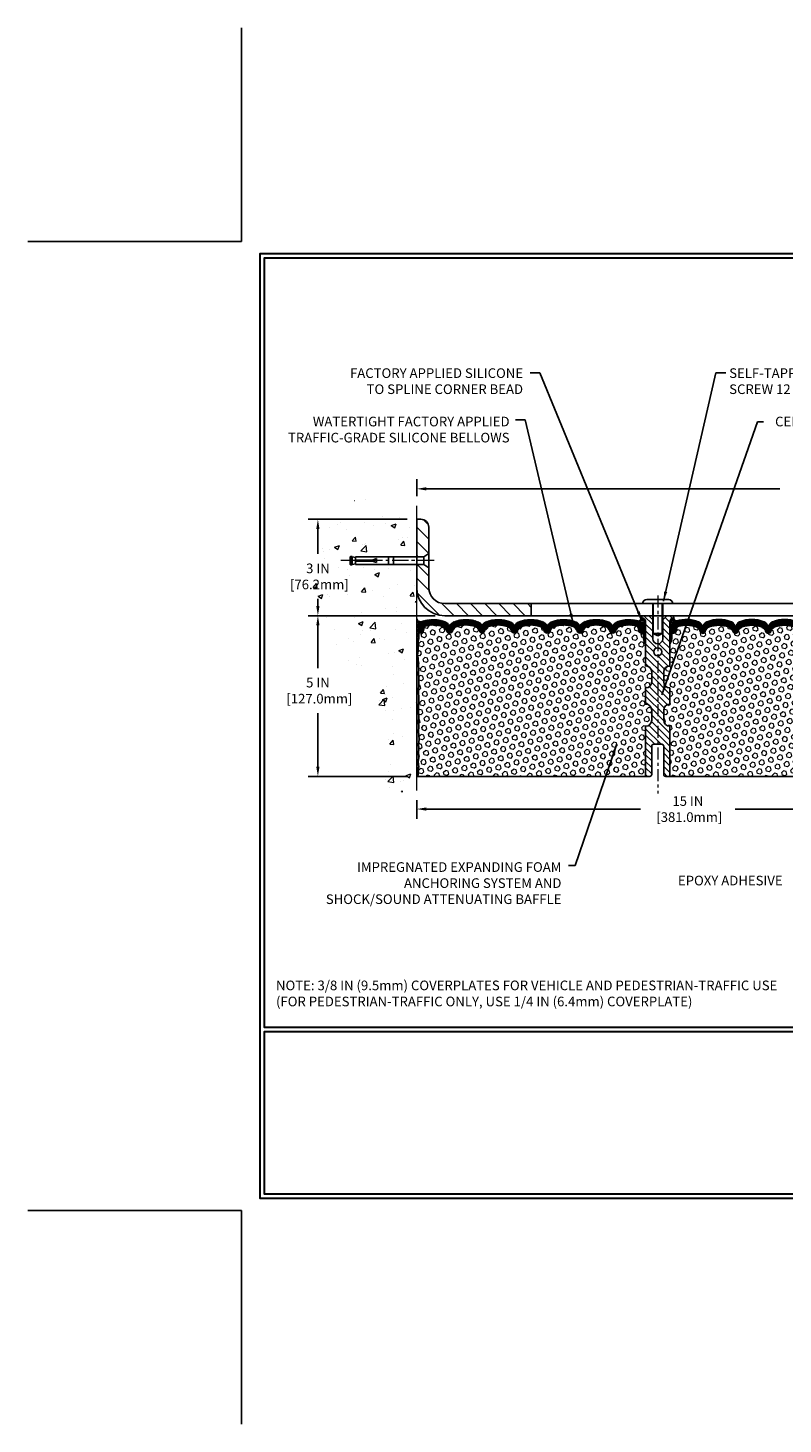
# Model space of a CAD drawing. Extents: x 1103 to 3254, y -18 to 1977.
# Drawn here: x 1103 to 1127, y -18 to 25 of the extents above; entities that cross this region are included whole.
import ezdxf

# ---------------------------------------------------------------- set-up
doc = ezdxf.new("R2010")
doc.units = 0
doc.header["$LTSCALE"] = 5
doc.header["$MEASUREMENT"] = 0
doc.linetypes.add('CENTERX2', pattern=[4, 2.5, -0.5, 0.5, -0.5])
doc.layers.get('DEFPOINTS').update_dxf_attribs({"linetype": 'CONTINUOUS'})
for name, color, linetype, lineweight in [('CENTERLINE - L', 1, 'CENTERX2', 15), ('CONCRETE - H', 130, 'CONTINUOUS', 9), ('CONCRETE - L', 132, 'CONTINUOUS', 20), ('CORNER BEAD - H', 50, 'CONTINUOUS', 15), ('CORNER BEAD - L', 52, 'CONTINUOUS', 25), ('COVER PLATE - H', 251, 'CONTINUOUS', 13), ('COVER PLATE - L', 7, 'CONTINUOUS', 25), ('EPOXY ADHESIVE - H', 50, 'CONTINUOUS', 15), ('EPOXY ADHESIVE - L', 52, 'CONTINUOUS', 25), ('FOAM INSERT - H', 150, 'CONTINUOUS', 9), ('FOAM INSERT - L', 152, 'CONTINUOUS', 25), ('SCREW - L', 1, 'CONTINUOUS', 25), ('SILICONE BELLOWS - H', 20, 'CONTINUOUS', 13), ('SILICONE BELLOWS - L', 22, 'CONTINUOUS', 13), ('SPLINE - H', 253, 'CONTINUOUS', 9), ('SPLINE - L', 7, 'CONTINUOUS', 25), ('TBLOCK-T5', 111, 'CONTINUOUS', 30), ('TEXT - 4', 241, 'CONTINUOUS', 25)]:
    doc.layers.add(name, color=color, linetype=linetype, lineweight=lineweight)
doc.layers.add('DIMS', color=50, linetype='CONTINUOUS')
doc.styles.add('ROMANS', font='romans', dxfattribs={"width": 0.9})
doc.dimstyles.get("Standard").update_dxf_attribs({"dimtxt": 0.18, "dimasz": 0.18, "dimexe": 0.18, "dimexo": 0.0625, "dimgap": 0.09, "dimtad": 0, "dimtih": 1, "dimtoh": 1, "dimdec": 4, "dimzin": 0, "dimdsep": 46, "dimtxsty": 'Standard', "dimcen": 0.09, "dimadec": 0, "dimazin": 0, "dimtfac": 1, "dimtdec": 4, "dimtofl": 0, "dimtmove": 0, "dimatfit": 3, "dimfxl": 1, "dimtolj": 1, "dimtzin": 0, "dimarcsym": 0})
doc.dimstyles.new('STANDARD$0', dxfattribs={"dimtxt": 0.18, "dimasz": 0.18, "dimexe": 0.18, "dimexo": 0.0625, "dimgap": 0.09, "dimtad": 0, "dimtih": 1, "dimtoh": 1, "dimdec": 4, "dimzin": 0, "dimdsep": 46, "dimtxsty": 'Standard', "dimcen": 0.09, "dimadec": 0, "dimazin": 0, "dimtfac": 1, "dimtdec": 4, "dimtofl": 0, "dimtmove": 0, "dimatfit": 3, "dimfxl": 1, "dimtolj": 1, "dimtzin": 0, "dimarcsym": 0})
pattern_1 = [(0, (1117.801626, -2.16888), (0, 0.071875), []), (60, (1117.801626, -2.16888), (-0.0622456, 0.0359375), []), (120, (1117.801626, -2.16888), (-0.0622456, -0.0359375), [])]

# ---------------------------------------------------------------- blocks, each defined once
blk = doc.blocks.new('*D753')
at = {"layer": 'DEFPOINTS', "color": 0, "transparency": 16777216}
for p in [(1115.109, 1.642), (1130.109, 1.063), (1130.109, 0.397)]:
    blk.add_point(p, dxfattribs=at)
at = {"layer": 'DIMS', "color": 0, "lineweight": -2, "transparency": 16777216}
for p, q in [((1115.109, 1.342), (1115.109, 0.763)), ((1130.109, 0.697), (1130.109, 1.363)), ((1115.409, 1.063), (1122.072, 1.063)), ((1129.809, 1.063), (1125.022, 1.063))]:
    blk.add_line(p, q, dxfattribs=at)
at = {"layer": 'DIMS', "color": 0, "transparency": 16777216}
for points in [[(1115.409, 1.113), (1115.409, 1.013), (1115.109, 1.063)], [(1129.809, 1.113), (1129.809, 1.013), (1130.109, 1.063)]]:
    blk.add_solid(points, dxfattribs=at)
at = {"layer": 'DIMS', "color": 0, "transparency": 16777216, "insert": (1123.547, 1.063), "char_height": 0.3, "attachment_point": 5}
blk.add_mtext('\\A1;15 IN\\P [381.0mm]', dxfattribs=at)
blk = doc.blocks.new('*D761')
at = {"layer": 'DEFPOINTS', "color": 0, "transparency": 16777216}
for p in [(1139.109, 11.026), (1115.109, 10.498), (1139.109, 7.205)]:
    blk.add_point(p, dxfattribs=at)
at = {"layer": 'DIMS', "color": 0, "lineweight": -2, "transparency": 16777216}
for p, q in [((1115.109, 10.798), (1115.109, 11.326)), ((1139.109, 7.505), (1139.109, 11.326)), ((1115.409, 11.026), (1126.411, 11.026)), ((1138.809, 11.026), (1129.461, 11.026))]:
    blk.add_line(p, q, dxfattribs=at)
at = {"layer": 'DIMS', "color": 0, "transparency": 16777216}
for points in [[(1115.409, 11.076), (1115.409, 10.976), (1115.109, 11.026)], [(1138.809, 11.076), (1138.809, 10.976), (1139.109, 11.026)]]:
    blk.add_solid(points, dxfattribs=at)
at = {"layer": 'DIMS', "color": 0, "transparency": 16777216, "insert": (1127.936, 11.026), "char_height": 0.3, "attachment_point": 5}
blk.add_mtext('\\A1;24 IN\\P [609.6mm]', dxfattribs=at)
blk = doc.blocks.new('*D841')
at = {"layer": 'DEFPOINTS', "color": 0, "transparency": 16777216}
for p in [(1115.984, 7.08), (1112.035, 2.08), (1115.109, 2.08)]:
    blk.add_point(p, dxfattribs=at)
at = {"layer": 'DIMS', "color": 0, "lineweight": -2, "transparency": 16777216}
for p, q in [((1115.684, 7.08), (1111.735, 7.08)), ((1112.035, 6.78), (1112.035, 5.448)), ((1112.035, 2.38), (1112.035, 4.048)), ((1114.809, 2.08), (1111.735, 2.08))]:
    blk.add_line(p, q, dxfattribs=at)
at = {"layer": 'DIMS', "color": 0, "transparency": 16777216}
for points in [[(1111.985, 6.78), (1112.085, 6.78), (1112.035, 7.08)], [(1111.985, 2.38), (1112.085, 2.38), (1112.035, 2.08)]]:
    blk.add_solid(points, dxfattribs=at)
at = {"layer": 'DIMS', "color": 0, "transparency": 16777216, "insert": (1112.035, 4.748), "char_height": 0.3, "attachment_point": 5}
blk.add_mtext('\\A1;5 IN\\P [127.0mm]', dxfattribs=at)
blk = doc.blocks.new('*D842')
at = {"layer": 'DEFPOINTS', "color": 0, "transparency": 16777216}
for p in [(1115.109, 10.08), (1112.035, 7.08), (1115.984, 7.08)]:
    blk.add_point(p, dxfattribs=at)
at = {"layer": 'DIMS', "color": 0, "lineweight": -2, "transparency": 16777216}
for p, q in [((1114.809, 10.08), (1111.735, 10.08)), ((1112.035, 9.78), (1112.035, 9.001)), ((1112.035, 7.38), (1112.035, 7.601)), ((1115.684, 7.08), (1111.735, 7.08))]:
    blk.add_line(p, q, dxfattribs=at)
at = {"layer": 'DIMS', "color": 0, "transparency": 16777216}
for points in [[(1111.985, 9.78), (1112.085, 9.78), (1112.035, 10.08)], [(1111.985, 7.38), (1112.085, 7.38), (1112.035, 7.08)]]:
    blk.add_solid(points, dxfattribs=at)
at = {"layer": 'DIMS', "color": 0, "transparency": 16777216, "insert": (1112.035, 8.301), "char_height": 0.3, "attachment_point": 5}
blk.add_mtext('\\A1;3 IN\\P [76.2mm]', dxfattribs=at)

msp = doc.modelspace()

# ---------------------------------------------------------------- hatches: boundary and pattern name
at = {"layer": 'CONCRETE - H'}
h = msp.add_hatch(dxfattribs=at)
h.set_pattern_fill('AR-CONC', color=256, scale=0.21)
h.set_pattern_definition([(50, (107.8666, -277.1906), (1.5062464, -0.1317795), [0.1575, -1.7325]), (355, (107.8666, -277.1906), (-0.2913778, 1.5796035), [0.126, -1.386]), (100.45144, (107.9921, -277.2016), (1.2148686, 1.447824), [0.1338544, -1.4723984]), (46.1842, (107.8666, -276.7706), (2.2412068, -0.3475905), [0.23625, -2.59875]), (96.63564, (108.0534, -276.7996), (1.96279, 2.045649), [0.2007817, -2.208599]), (351.18416, (107.8666, -276.7706), (1.96279, 2.045649), [0.189, -2.079]), (21, (108.0766, -276.8756), (1.2535048, -0.8454997), [0.1575, -1.7325]), (326, (108.0766, -276.8756), (0.5109622, 1.522815), [0.126, -1.386]), (71.45144, (108.181, -276.9461), (1.764467, 0.6773154), [0.1338544, -1.4723984]), (37.5, (107.8666, -277.1906), (0.0255357, 0.6990771), [0, -1.3692, 0, -1.407, 0, -1.39125]), (7.5, (107.8666, -277.1906), (0.55244603, 0.8282646), [0, -0.8022, 0, -1.3377, 0, -0.53025]), (327.5, (107.3983, -277.1906), (1.12102712, -0.04736523), [0, -0.525, 0, -1.638, 0, -2.1735]), (317.5, (107.1883, -277.1906), (1.224691, 0.2102205), [0, -0.6825, 0, -1.0878, 0, -1.5435])])
edge = h.paths.add_edge_path()
edge.add_spline(control_points=[(1115.10932, 10.49771), (1114.21503, 10.67592), (1111.9034, 11.13654), (1111.44842, 6.15778), (1114.63853, 4.61574), (1113.43858, 1.42438), (1114.65108, 1.58259), (1115.10932, 1.64239)], knot_values=[0, 0, 0, 0, 2.3794677, 6.15058337, 9.84217842, 11.69548124, 12.82145927, 12.82145927, 12.82145927, 12.82145927], degree=3, periodic=0)
edge.add_line((1115.10932, 1.64239), (1115.10932, 8.67345))
edge.add_line((1115.10932, 8.67345), (1113.20932, 8.67345))
edge.add_line((1113.20932, 8.67345), (1113.20932, 8.6922))
edge.add_line((1113.20932, 8.6922), (1113.09682, 8.67686))
edge.add_line((1113.09682, 8.67686), (1113.09682, 8.66281))
edge.add_line((1113.09682, 8.66281), (1113.04682, 8.66281))
edge.add_line((1113.04682, 8.66281), (1113.04682, 8.67345))
edge.add_line((1113.04682, 8.67345), (1113.03432, 8.67345))
edge.add_line((1113.03432, 8.67345), (1113.03432, 8.91095))
edge.add_line((1113.03432, 8.91095), (1113.04682, 8.91095))
edge.add_line((1113.04682, 8.91095), (1113.04682, 8.92159))
edge.add_line((1113.04682, 8.92159), (1113.09682, 8.92159))
edge.add_line((1113.09682, 8.92159), (1113.09682, 8.90754))
edge.add_line((1113.09682, 8.90754), (1113.20932, 8.8922))
edge.add_line((1113.20932, 8.8922), (1113.20932, 8.91095))
edge.add_line((1113.20932, 8.91095), (1115.10932, 8.91095))
edge.add_line((1115.10932, 8.91095), (1115.10932, 10.49771))
h.paths.add_polyline_path([(1111.24798, 7.87369), (1113.09298, 7.87369), (1113.09298, 8.72869), (1111.24798, 8.72869)], flags=9)
at = {"layer": 'CORNER BEAD - H'}
h = msp.add_hatch(dxfattribs=at)
h.set_pattern_fill('NET3', color=256, scale=0.575, style=0)
h.set_pattern_definition(pattern_1)
edge = h.paths.add_edge_path()
edge.add_line((1115.10933, 6.2047), (1115.10933, 6.98128))
edge.add_arc((1115.22916, 7.01566), 0.12466, 196.010511, 292.310984)
edge.add_arc((1115.37183, 6.72452), 0.2, 118.471496, 180)
edge.add_line((1115.17183, 6.72452), (1115.17183, 6.35645))
edge.add_arc((1114.91256, 6.37449), 0.2599, 319.209751, 356.018951, ccw=False)
h = msp.add_hatch(dxfattribs=at)
h.set_pattern_fill('NET3', color=256, scale=0.575, style=0)
h.set_pattern_definition(pattern_1)
edge = h.paths.add_edge_path()
edge.add_arc((1122.01861, 7.00533), 0.09156, -81.473473, 7.768386, ccw=False)
edge.add_arc((1121.97183, 6.7241), 0.2, 0, 72.435421, ccw=False)
edge.add_line((1122.17183, 6.7241), (1122.17183, 6.35645))
edge.add_arc((1122.4311, 6.37449), 0.2599, 183.981049, 220.790249)
edge.add_line((1122.23433, 6.2047), (1122.23433, 6.86617))
edge.add_arc((1122.0885, 6.8732), 0.146, 357.240491, 441.796785)
h = msp.add_hatch(dxfattribs=at)
h.set_pattern_fill('NET3', color=256, scale=0.575, style=0)
h.set_pattern_definition(pattern_1)
edge = h.paths.add_edge_path()
edge.add_arc((1123.20005, 7.00533), 0.09156, 172.231614, 261.473473)
edge.add_arc((1123.24683, 6.7241), 0.2, 107.564579, 180)
edge.add_line((1123.04683, 6.7241), (1123.04683, 6.35645))
edge.add_arc((1122.78756, 6.37449), 0.2599, 319.209751, 356.018951, ccw=False)
edge.add_line((1122.98433, 6.2047), (1122.98433, 6.86617))
edge.add_arc((1123.13016, 6.8732), 0.146, 98.203215, 182.759509, ccw=False)
at = {"layer": 'COVER PLATE - H'}
h = msp.add_hatch(dxfattribs=at)
h.set_pattern_fill('ANSI31', color=256, scale=2.5, angle=90, style=0)
h.set_pattern_definition([(135, (1120.92285, -2.16888), (-0.220971, -0.220971), [])])
h.paths.add_polyline_path([(1115.48432, 9.8297, 0.41421356), (1115.23432, 10.0797), (1115.10932, 10.0797), (1115.10932, 8.91095), (1115.33432, 8.91095), (1115.48432, 9.0172)])
h = msp.add_hatch(dxfattribs=at)
h.set_pattern_fill('ANSI31', color=256, scale=2.5, angle=90, style=0)
h.set_pattern_definition([(135, (107.8666, -277.19063), (-0.22097087, -0.22097087), [])])
h.paths.add_polyline_path([(1115.48432, 8.5672), (1115.33432, 8.67345), (1115.10932, 8.67345), (1115.10932, 7.9547, 0.41421356), (1115.98432, 7.0797), (1118.67182, 7.0797), (1118.67182, 7.4547), (1115.98432, 7.4547, -0.41421356), (1115.48432, 7.9547)])
at = {"layer": 'EPOXY ADHESIVE - H'}
h = msp.add_hatch(dxfattribs=at)
h.set_pattern_fill('AR-SAND', color=256, scale=0.03937, style=0)
h.set_pattern_definition([(37.5, (744.64865, 10.58776), (-0.002480053, 0.075859204), [0, -0.05984252, 0, -0.066929134, 0, -0.063976378]), (7.5, (744.64865, 10.58776), (0.069676248, 0.111108113), [0, -0.032283465, 0, -0.053937008, 0, -0.020669291]), (327.5, (744.600224, 10.58776), (0.12260401, 0.000222797), [0, -0.019685039, 0, -0.070866142, 0, -0.092519685]), (317.5, (744.60022, 10.58776), (0.11835144, 0.034554156), [0, -0.00984252, 0, -0.046456693, 0, -0.053149606])])
edge = h.paths.add_edge_path()
edge.add_line((1115.15657, 6.28501), (1115.15525, 5.97134))
edge.add_line((1115.15525, 5.97134), (1115.13827, 5.85796))
edge.add_line((1115.13827, 5.85796), (1115.15498, 5.75901))
edge.add_line((1115.15498, 5.75901), (1115.16139, 5.54763))
edge.add_line((1115.16139, 5.54763), (1115.18062, 5.3875))
edge.add_line((1115.18062, 5.3875), (1115.16139, 5.32344))
edge.add_line((1115.16139, 5.32344), (1115.17421, 5.10566))
edge.add_line((1115.17421, 5.10566), (1115.18062, 4.96287))
edge.add_line((1115.18062, 4.96287), (1115.16139, 4.71946))
edge.add_line((1115.16139, 4.71946), (1115.17421, 4.51449))
edge.add_line((1115.17421, 4.51449), (1115.16139, 4.175))
edge.add_line((1115.16139, 4.175), (1115.16139, 4.10001))
edge.add_line((1115.16139, 4.10001), (1115.18062, 3.90144))
edge.add_line((1115.18062, 3.90144), (1115.16139, 3.78614))
edge.add_line((1115.16139, 3.78614), (1115.18062, 3.6132))
edge.add_line((1115.18062, 3.6132), (1115.1678, 3.48509))
edge.add_line((1115.1678, 3.48509), (1115.18703, 3.22246))
edge.add_line((1115.18703, 3.22246), (1115.16811, 3.0797))
edge.add_line((1115.16811, 3.0797), (1115.1716, 2.94322))
edge.add_line((1115.1716, 2.94322), (1115.16855, 2.81185))
edge.add_line((1115.16855, 2.81185), (1115.17466, 2.65604))
edge.add_line((1115.17466, 2.65604), (1115.15632, 2.53688))
edge.add_line((1115.15632, 2.53688), (1115.1716, 2.3719))
edge.add_line((1115.1716, 2.3719), (1115.14104, 2.26192))
edge.add_line((1115.14104, 2.26192), (1115.15632, 2.13666))
edge.add_line((1115.15632, 2.13666), (1115.14366, 2.0797))
edge.add_line((1115.14366, 2.0797), (1115.10933, 2.0797))
edge.add_line((1115.10933, 2.0797), (1115.10932, 4.5797))
edge.add_line((1115.10932, 4.5797), (1115.10933, 4.8297))
edge.add_line((1115.10933, 4.8297), (1115.10933, 6.2047))
edge.add_arc((1114.91256, 6.37449), 0.2599, 319.209751, 339.861708)
at = {"layer": 'FOAM INSERT - H'}
h = msp.add_hatch(dxfattribs=at)
h.set_pattern_fill('HEX', color=256, scale=0.6785, angle=45, style=0)
h.set_pattern_definition([(45, (1117.80163, -2.16888), (-0.1038737, 0.1038737), [0.0848125, -0.169625]), (165, (1117.80163, -2.16888), (-0.0380204, -0.141894), [0.0848125, -0.169625]), (105, (1117.8616, -2.1089), (-0.141894, -0.0380204), [0.0848125, -0.169625])])
h.paths.add_polyline_path([(1122.23433, 6.2047, -0.16200586), (1122.17183, 6.35645), (1122.17183, 6.55058, -0.60375679), (1122.01974, 6.61691), (1122.01642, 6.66207, 0.31990005), (1121.94232, 6.75142, 0.15141856), (1121.42309, 6.7299, 0.24071781), (1121.29817, 6.5975, -0.74989979), (1121.11818, 6.5975, 0.24071781), (1120.99325, 6.7299, 0.17267595), (1120.40459, 6.7299, 0.24071781), (1120.27967, 6.5975, -0.74989979), (1120.09968, 6.5975, 0.24071781), (1119.97475, 6.7299, 0.17267595), (1119.38609, 6.7299, 0.24071781), (1119.26117, 6.5975, -0.3332977), (1119.17117, 6.53002, -0.3332977), (1119.08118, 6.5975, 0.24071781), (1118.95625, 6.7299, 0.17267595), (1118.36759, 6.7299, 0.24071781), (1118.24267, 6.5975, -0.3332977), (1118.15267, 6.53002, -0.3332977), (1118.06268, 6.5975, 0.24071781), (1117.93775, 6.7299, 0.17267595), (1117.34909, 6.7299, 0.24071781), (1117.22417, 6.5975, -0.30606493), (1117.14342, 6.53047, -0.30606493), (1117.06268, 6.5975, 0.24071781), (1116.93775, 6.7299, 0.17267595), (1116.34909, 6.7299, 0.24071781), (1116.22417, 6.5975, -0.74989979), (1116.04418, 6.5975, 0.24071781), (1115.91925, 6.7299, 0.15096222), (1115.40154, 6.75182, 0.39967991), (1115.323, 6.63853, -0.6856301), (1115.17183, 6.55058), (1115.17183, 6.39254, -0.10563074), (1115.15657, 6.28501), (1115.15525, 5.97134), (1115.13827, 5.85796), (1115.15498, 5.75901), (1115.16139, 5.54763), (1115.18062, 5.3875), (1115.16139, 5.32344), (1115.17421, 5.10566), (1115.18062, 4.96287), (1115.16139, 4.71946), (1115.17421, 4.51449), (1115.16139, 4.175), (1115.16139, 4.10001), (1115.18062, 3.90144), (1115.16139, 3.78614), (1115.18062, 3.6132), (1115.1678, 3.48509), (1115.18703, 3.22246), (1115.16811, 3.0797), (1115.1716, 2.94322), (1115.16855, 2.81185), (1115.17466, 2.65604), (1115.15632, 2.53688), (1115.1716, 2.3719), (1115.14104, 2.26192), (1115.15632, 2.13666), (1115.14366, 2.0797), (1122.23433, 2.0797), (1122.23433, 3.6422, 0.41421356), (1122.42183, 3.8297), (1122.42183, 4.1422, 0.41421356), (1122.23433, 4.3297), (1122.23433, 4.8297, 0.41421356), (1122.42183, 5.0172), (1122.42183, 5.3297, 0.41421356), (1122.23433, 5.5172)])
h = msp.add_hatch(dxfattribs=at)
h.set_pattern_fill('HEX', color=256, scale=0.6785, angle=45, style=0)
h.set_pattern_definition([(45, (162.44823, -92.4), (-0.103873674, 0.103873674), [0.0848125, -0.169625]), (165, (162.44823, -92.4), (-0.038020404, -0.141894078), [0.0848125, -0.169625]), (105, (162.5082, -92.34003), (-0.141894078, -0.038020404), [0.0848125, -0.169625])])
edge = h.paths.add_edge_path()
edge.add_line((1130.04445, 4.51449), (1130.05727, 4.71946))
edge.add_line((1130.05727, 4.71946), (1130.03804, 4.96287))
edge.add_line((1130.03804, 4.96287), (1130.04445, 5.10566))
edge.add_line((1130.04445, 5.10566), (1130.05727, 5.32344))
edge.add_line((1130.05727, 5.32344), (1130.03804, 5.3875))
edge.add_line((1130.03804, 5.3875), (1130.05727, 5.54763))
edge.add_line((1130.05727, 5.54763), (1130.06368, 5.75901))
edge.add_line((1130.06368, 5.75901), (1130.08039, 5.85796))
edge.add_line((1130.08039, 5.85796), (1130.06341, 5.97134))
edge.add_line((1130.06341, 5.97134), (1130.06209, 6.28501))
edge.add_arc((1130.3061, 6.37449), 0.2599, 183.981049, 200.138292, ccw=False)
edge.add_line((1130.04683, 6.35645), (1130.04683, 6.57838))
edge.add_arc((1129.99995, 6.57838), 0.04687, 284.477512, 360, ccw=False)
edge.add_arc((1129.98824, 6.62377), 0.09375, 184.195128, 284.477512, ccw=False)
edge.add_line((1129.89474, 6.61691), (1129.8914, 6.66243))
edge.add_arc((1129.79167, 6.65511), 0.1, 4.195128, 75.255282)
edge.add_arc((1129.59374, 5.90305), 0.87768, 75.255282, 109.593986)
edge.add_arc((1129.36648, 6.54148), 0.2, 109.593986, 163.732445)
edge.add_arc((1129.08449, 6.62377), 0.09375, 196.267555, 343.732445, ccw=False)
edge.add_arc((1128.8025, 6.54148), 0.2, 16.267555, 70.406014)
edge.add_arc((1128.57524, 5.90305), 0.87768, 70.406014, 109.593986)
edge.add_arc((1128.34798, 6.54148), 0.2, 109.593986, 163.732445)
edge.add_arc((1128.06599, 6.62377), 0.09375, 275.662396, 343.732445, ccw=False)
edge.add_arc((1128.08449, 6.62377), 0.09375, 196.267555, 264.337604, ccw=False)
edge.add_arc((1127.8025, 6.54148), 0.2, 16.267555, 70.406014)
edge.add_arc((1127.57524, 5.90305), 0.87768, 70.406014, 109.593986)
edge.add_arc((1127.34798, 6.54148), 0.2, 109.593986, 163.732445)
edge.add_arc((1127.06599, 6.62377), 0.09375, 270, 343.732445, ccw=False)
edge.add_arc((1127.06599, 6.62377), 0.09375, 196.267555, 270, ccw=False)
edge.add_arc((1126.784, 6.54148), 0.2, 16.267555, 70.406014)
edge.add_arc((1126.55674, 5.90305), 0.87768, 70.406014, 109.593986)
edge.add_arc((1126.32948, 6.54148), 0.2, 109.593986, 163.732445)
edge.add_arc((1126.04749, 6.62377), 0.09375, 270, 343.732445, ccw=False)
edge.add_arc((1126.04749, 6.62377), 0.09375, 196.267555, 270, ccw=False)
edge.add_arc((1125.7655, 6.54148), 0.2, 16.267555, 70.406014)
edge.add_arc((1125.53824, 5.90305), 0.87768, 70.406014, 109.593986)
edge.add_arc((1125.31098, 6.54148), 0.2, 109.593986, 163.732445)
edge.add_arc((1125.02899, 6.62377), 0.09375, 196.267555, 343.732445, ccw=False)
edge.add_arc((1124.747, 6.54148), 0.2, 16.267555, 70.406014)
edge.add_arc((1124.51974, 5.90305), 0.87768, 70.406014, 109.593986)
edge.add_arc((1124.29248, 6.54148), 0.2, 109.593986, 163.732445)
edge.add_arc((1124.01049, 6.62377), 0.09375, 196.267555, 343.732445, ccw=False)
edge.add_arc((1123.7285, 6.54148), 0.2, 16.267555, 70.406014)
edge.add_arc((1123.50124, 5.90305), 0.87768, 70.406014, 104.846965)
edge.add_arc((1123.30197, 6.65476), 0.1, 104.846965, 175.804872)
edge.add_line((1123.20224, 6.66207), (1123.19892, 6.61691))
edge.add_arc((1123.10542, 6.62377), 0.09375, 255.522488, 355.804872, ccw=False)
edge.add_arc((1123.0937, 6.57838), 0.04688, 180, 255.522488, ccw=False)
edge.add_line((1123.04683, 6.57838), (1123.04683, 6.35645))
edge.add_arc((1122.78756, 6.37449), 0.2599, 319.209751, 356.018951, ccw=False)
edge.add_line((1122.98433, 6.2047), (1122.98433, 5.5172))
edge.add_arc((1122.98433, 5.3297), 0.1875, 90, 180)
edge.add_line((1122.79683, 5.3297), (1122.79683, 5.0172))
edge.add_arc((1122.98433, 5.0172), 0.1875, 180, 270)
edge.add_line((1122.98433, 4.8297), (1122.98433, 4.3297))
edge.add_arc((1122.98433, 4.1422), 0.1875, 90, 180)
edge.add_line((1122.79683, 4.1422), (1122.79683, 3.8297))
edge.add_arc((1122.98433, 3.8297), 0.1875, 180, 270)
edge.add_line((1122.98433, 3.6422), (1122.98433, 2.0797))
edge.add_line((1122.98433, 2.0797), (1130.25861, 2.0797))
edge.add_line((1130.25861, 2.0797), (1130.29362, 2.16895))
edge.add_line((1130.29362, 2.16895), (1130.29362, 2.21485))
edge.add_line((1130.29362, 2.21485), (1130.28335, 2.30798))
edge.add_line((1130.28335, 2.30798), (1130.28997, 2.43318))
edge.add_line((1130.28997, 2.43318), (1130.28804, 2.58083))
edge.add_line((1130.28804, 2.58083), (1130.27729, 2.74381))
edge.add_line((1130.27729, 2.74381), (1130.28121, 2.85029))
edge.add_line((1130.28121, 2.85029), (1130.28121, 2.95638))
edge.add_line((1130.28121, 2.95638), (1130.28414, 3.07312))
edge.add_line((1130.28414, 3.07312), (1130.29489, 3.30746))
edge.add_line((1130.29489, 3.30746), (1130.27437, 3.6837))
edge.add_line((1130.27437, 3.6837), (1130.27143, 3.94558))
edge.add_line((1130.27143, 3.94558), (1130.30075, 4.11327))
edge.add_line((1130.30075, 4.11327), (1130.22974, 4.10962))
edge.add_line((1130.22974, 4.10962), (1130.15864, 4.1197))
edge.add_line((1130.15864, 4.1197), (1130.1146, 4.13593))
edge.add_line((1130.1146, 4.13593), (1130.03594, 4.14888))
edge.add_line((1130.03594, 4.14888), (1130.03303, 4.24191))
edge.add_line((1130.03303, 4.24191), (1130.03594, 4.32185))
edge.add_line((1130.03594, 4.32185), (1130.04932, 4.38558))
edge.add_line((1130.04932, 4.38558), (1130.04445, 4.51449))
at = {"layer": 'SILICONE BELLOWS - H'}
h = msp.add_hatch(dxfattribs=at)
h.set_pattern_fill('ANSI37', color=256, scale=0.18, style=0)
h.set_pattern_definition([(45, (1117.897965, -2.168878), (-0.015909903, 0.015909903), []), (135, (1117.897965, -2.168878), (-0.015909903, -0.015909903), [])])
h.paths.add_polyline_path([(1121.94231, 6.75142, -0.31990005), (1122.01642, 6.66207), (1122.01973, 6.61691, 0.46780858), (1122.13667, 6.53299, 0.34199871), (1122.17182, 6.57838), (1122.17182, 6.7241, 0.32702146), (1122.03218, 6.91478, 0.17173739), (1121.33659, 6.8914, 0.31331158), (1121.20965, 6.70172), (1121.20817, 6.62377), (1121.20668, 6.7087, 0.30375418), (1121.07974, 6.8914, 0.18908291), (1120.31809, 6.8914, 0.31331158), (1120.19115, 6.70172), (1120.18967, 6.62377), (1120.18818, 6.7087, 0.30375418), (1120.06124, 6.8914, 0.18908291), (1119.29959, 6.8914, 0.31331158), (1119.17265, 6.70172), (1119.17117, 6.62377), (1119.16968, 6.7087, 0.30375418), (1119.04274, 6.8914, 0.18908291), (1118.28109, 6.8914, 0.31331158), (1118.15415, 6.70172), (1118.15267, 6.62377), (1118.15118, 6.7087, 0.30375418), (1118.02424, 6.8914, 0.18908291), (1117.26259, 6.8914, 0.23332076), (1117.14342, 6.76051, 0.23332076), (1117.02424, 6.8914, 0.18908291), (1116.26259, 6.8914, 0.31331158), (1116.13565, 6.70172), (1116.13417, 6.62377), (1116.13268, 6.7087, 0.30375418), (1116.00574, 6.8914, 0.17131618), (1115.31178, 6.91529, 0.32747445), (1115.17182, 6.72452), (1115.17182, 6.57838, 0.34199871), (1115.20698, 6.53299, 0.56977398), (1115.32823, 6.63936, -0.3854465), (1115.40154, 6.75182, -0.15096222), (1115.91925, 6.7299, -0.24071781), (1116.04417, 6.5975, 0.74989979), (1116.22416, 6.5975, -0.24071781), (1116.34908, 6.7299, -0.17267595), (1116.93775, 6.7299, -0.24071781), (1117.06267, 6.5975, 0.30606493), (1117.14342, 6.53047, 0.30606493), (1117.22416, 6.5975, -0.24071781), (1117.34908, 6.7299, -0.17267595), (1117.93775, 6.7299, -0.24071781), (1118.06267, 6.5975, 0.3332977), (1118.15267, 6.53002, 0.3332977), (1118.24266, 6.5975, -0.24071781), (1118.36758, 6.7299, -0.17267595), (1118.95625, 6.7299, -0.24071781), (1119.08117, 6.5975, 0.3332977), (1119.17117, 6.53002, 0.3332977), (1119.26116, 6.5975, -0.24071781), (1119.38608, 6.7299, -0.17267595), (1119.97475, 6.7299, -0.24071781), (1120.09967, 6.5975, 0.74989979), (1120.27966, 6.5975, -0.24071781), (1120.40458, 6.7299, -0.17267595), (1120.99325, 6.7299, -0.24071781), (1121.11817, 6.5975, 0.74989979), (1121.29816, 6.5975, -0.24071781), (1121.42308, 6.7299, -0.15141856)])
h = msp.add_hatch(dxfattribs=at)
h.set_pattern_fill('ANSI37', color=256, scale=0.18, style=0)
h.set_pattern_definition([(45, (1117.897972, -2.168878), (-0.015909903, 0.015909903), []), (135, (1117.897972, -2.168878), (-0.015909903, -0.015909903), [])])
h.paths.add_polyline_path([(1125.15742, 6.8914, 0.31331158), (1125.03047, 6.70172), (1125.02899, 6.62377), (1125.02751, 6.7087, 0.30375418), (1124.90056, 6.8914, 0.18908291), (1124.13892, 6.8914, 0.31331158), (1124.01197, 6.70172), (1124.01049, 6.62377), (1124.00901, 6.7087, 0.30375418), (1123.88206, 6.8914, 0.17173739), (1123.18647, 6.91478, 0.32702146), (1123.04683, 6.7241), (1123.04683, 6.57838, 0.34199871), (1123.08199, 6.53299, 0.46780858), (1123.19892, 6.61691), (1123.20224, 6.66207, -0.31990005), (1123.27634, 6.75142, -0.15141856), (1123.79557, 6.7299, -0.24071781), (1123.92049, 6.5975, 0.74989979), (1124.10048, 6.5975, -0.24071781), (1124.22541, 6.7299, -0.17267595), (1124.81407, 6.7299, -0.24071781), (1124.93899, 6.5975, 0.74989979), (1125.11898, 6.5975, -0.24071781), (1125.24391, 6.7299, -0.17267595), (1125.83257, 6.7299, -0.24071781), (1125.95749, 6.5975, 0.3332977), (1126.04749, 6.53002, 0.3332977), (1126.13748, 6.5975, -0.24071781), (1126.26241, 6.7299, -0.17267595), (1126.85107, 6.7299, -0.24071781), (1126.97599, 6.5975, 0.3332977), (1127.06599, 6.53002, 0.3332977), (1127.15598, 6.5975, -0.24071781), (1127.28091, 6.7299, -0.17267595), (1127.86957, 6.7299, -0.24071781), (1127.99449, 6.5975, 0.30606493), (1128.07524, 6.53047, 0.30606493), (1128.15598, 6.5975, -0.24071781), (1128.28091, 6.7299, -0.17267595), (1128.86957, 6.7299, -0.24071781), (1128.99449, 6.5975, 0.74989979), (1129.17448, 6.5975, -0.24071781), (1129.29941, 6.7299, -0.15096222), (1129.81712, 6.75182, -0.32039192), (1129.8914, 6.66243), (1129.89474, 6.61691, 0.46780858), (1130.01167, 6.53299, 0.34199871), (1130.04683, 6.57838), (1130.04683, 6.72452, 0.27511029), (1129.94217, 6.90033, 0.04803648), (1129.90687, 6.91529, 0.17131618), (1129.21292, 6.8914, 0.31331158), (1129.08597, 6.70172), (1129.08449, 6.62377), (1129.08301, 6.7087, 0.30375418), (1128.95606, 6.8914, 0.18908291), (1128.19442, 6.8914, 0.23332076), (1128.07524, 6.76051, 0.23332076), (1127.95606, 6.8914, 0.18908291), (1127.19442, 6.8914, 0.31331158), (1127.06747, 6.70172), (1127.06599, 6.62377), (1127.06451, 6.7087, 0.30375418), (1126.93756, 6.8914, 0.18908291), (1126.17592, 6.8914, 0.31331158), (1126.04897, 6.70172), (1126.04749, 6.62377), (1126.04601, 6.7087, 0.30375418), (1125.91906, 6.8914, 0.18908291)])
at = {"layer": 'SPLINE - H'}
h = msp.add_hatch(dxfattribs=at)
h.set_pattern_fill('ANSI31', color=256, scale=1.15, angle=90, style=0)
h.set_pattern_definition([(135, (1117.80163, -2.16888), (-0.1016466, -0.1016466), [])])
h.paths.add_polyline_path([(1122.60933, 3.0797), (1122.73483, 3.0797, -0.41421356), (1122.79683, 3.0177), (1122.79683, 2.1417, 0.41421356), (1122.85883, 2.0797), (1122.98433, 2.0797), (1122.98433, 3.6422, -0.41421356), (1122.79683, 3.8297), (1122.79683, 4.1422, -0.41421356), (1122.98433, 4.3297), (1122.98433, 4.8297, -0.41421356), (1122.79683, 5.0172), (1122.79683, 5.3297, -0.41421356), (1122.98433, 5.5172), (1122.98433, 6.86617, -0.38665159), (1123.10933, 7.0177, 0.41421356), (1123.04733, 7.0797), (1122.89083, 7.0797), (1122.76583, 6.9547), (1122.76583, 6.3612, -0.41421356), (1122.60933, 6.2047), (1122.60933, 6.0797, -0.41421356), (1122.73433, 5.9547, -0.41421356), (1122.60933, 5.8297)])
h.paths.add_polyline_path([(1122.60933, 5.8297, -0.41421356), (1122.48433, 5.9547, -0.41421356), (1122.60933, 6.0797), (1122.60933, 6.2047, -0.41421356), (1122.45283, 6.3612), (1122.45283, 6.9547), (1122.32783, 7.0797), (1122.17133, 7.0797, 0.41421356), (1122.10933, 7.0177, -0.38665159), (1122.23433, 6.86617), (1122.23433, 5.5172, -0.41421356), (1122.42183, 5.3297), (1122.42183, 5.0172, -0.41421356), (1122.23433, 4.8297), (1122.23433, 4.3297, -0.41421356), (1122.42183, 4.1422), (1122.42183, 3.8297, -0.41421356), (1122.23433, 3.6422), (1122.23433, 2.0797), (1122.35983, 2.0797, 0.41421356), (1122.42183, 2.1417), (1122.42183, 3.0177, -0.41421356), (1122.48383, 3.0797), (1122.60933, 3.0797)])

# ---------------------------------------------------------------- linework, layer by layer
at = {"layer": 'CENTERLINE - L', "ltscale": 0.04}
msp.add_line((1115.64963, 8.7922), (1112.73843, 8.7922), dxfattribs=at)
at = {"layer": 'CENTERLINE - L', "ltscale": 0.03}
msp.add_line((1122.60932, 7.70479), (1122.60932, 1.55087), dxfattribs=at)
at = {"layer": 'CONCRETE - L'}
msp.add_line((1115.10932, 1.64239), (1115.10932, 10.49771), dxfattribs=at)
at = {"layer": 'CORNER BEAD - L'}
for points in [[(1115.10933, 6.2047), (1115.10933, 6.98128, 0.44680056), (1115.27649, 6.90033, 0.27511029), (1115.17183, 6.72452), (1115.17183, 6.35645, -0.16200586)], [(1122.10933, 7.0177, -0.41034327), (1122.03219, 6.91478, -0.32702146), (1122.17183, 6.7241), (1122.17183, 6.35645, 0.16200586), (1122.23433, 6.2047), (1122.23433, 6.86617, 0.38665159)], [(1123.10933, 7.0177, 0.41034327), (1123.18647, 6.91478, 0.32702146), (1123.04683, 6.7241), (1123.04683, 6.35645, -0.16200586), (1122.98433, 6.2047), (1122.98433, 6.86617, -0.38665159)]]:
    msp.add_lwpolyline(points, format="xyb", close=True, dxfattribs=at)
at = {"layer": 'COVER PLATE - L'}
for p, q in [((1115.23432, 10.0797), (1115.10932, 10.0797)), ((1115.10932, 7.9547), (1115.10932, 10.0797)), ((1115.48432, 9.8297), (1115.48432, 9.0172)), ((1115.48432, 8.5672), (1115.48432, 7.9547)), ((1137.6915, 7.4547), (1115.98432, 7.4547)), ((1118.67182, 7.4547), (1118.67182, 7.0797)), ((1115.98432, 7.0797), (1139.10932, 7.0797))]:
    msp.add_line(p, q, dxfattribs=at)
for centre, radius, start, end in [((1115.23432, 9.8297), 0.25, 360, 90), ((1115.98432, 7.9547), 0.875, 180, 270), ((1115.98432, 7.9547), 0.5, 180, 270)]:
    msp.add_arc(centre, radius, start, end, dxfattribs=at)
at = {"layer": 'DEFPOINTS'}
for p, q in [((1109.65664, 18.72103), (1109.65664, 25.36556)), ((1103.01211, 18.72103), (1109.65664, 18.72103)), ((1103.01211, -11.42616), (1109.65664, -11.42616)), ((1109.65664, -18.07069), (1109.65664, -11.42616))]:
    msp.add_line(p, q, dxfattribs=at)
at = {"layer": 'EPOXY ADHESIVE - L'}
msp.add_lwpolyline([(1115.15657, 6.28501), (1115.15525, 5.97134), (1115.13827, 5.85796), (1115.15498, 5.75901), (1115.16139, 5.54763), (1115.18062, 5.3875), (1115.16139, 5.32344), (1115.17421, 5.10566), (1115.18062, 4.96287), (1115.16139, 4.71946), (1115.17421, 4.51449), (1115.16139, 4.175), (1115.16139, 4.10001), (1115.18062, 3.90144), (1115.16139, 3.78614), (1115.18062, 3.6132), (1115.1678, 3.48509), (1115.18703, 3.22246), (1115.16811, 3.0797), (1115.1716, 2.94322), (1115.16855, 2.81185), (1115.17466, 2.65604), (1115.15632, 2.53688), (1115.1716, 2.3719), (1115.14104, 2.26192), (1115.15632, 2.13666), (1115.14366, 2.0797), (1115.10933, 2.0797), (1115.10932, 4.5797), (1115.10933, 4.8297), (1115.10933, 6.2047, 0.09035586)], format="xyb", close=True, dxfattribs=at)
at = {"layer": 'FOAM INSERT - L'}
for p, q in [((1122.23433, 2.0797), (1115.10933, 2.0797)), ((1122.98433, 2.0797), (1130.25861, 2.0797))]:
    msp.add_line(p, q, dxfattribs=at)
at = {"layer": 'SCREW - L'}
for p, q in [((1113.03432, 8.91095), (1113.03432, 8.67345)), ((1113.04682, 8.91095), (1113.03432, 8.91095)), ((1113.04682, 8.92159), (1113.04682, 8.66281)), ((1113.09682, 8.92159), (1113.04682, 8.92159)), ((1113.09682, 8.92159), (1113.09682, 8.66281)), ((1113.09682, 8.90754), (1113.20932, 8.8922)), ((1113.09682, 8.67686), (1113.20932, 8.6922)), ((1115.33432, 8.91095), (1113.20932, 8.91095)), ((1113.20932, 8.8047), (1113.20932, 8.91095)), ((1113.20932, 8.7797), (1113.20932, 8.67345)), ((1113.73432, 8.8047), (1113.85932, 8.8547)), ((1113.73432, 8.7797), (1113.85932, 8.7297)), ((1113.85932, 8.7922), (1113.85932, 8.8547)), ((1113.85932, 8.7922), (1113.85932, 8.7297)), ((1114.23432, 8.91095), (1114.23432, 8.67345)), ((1114.38432, 8.91095), (1114.38432, 8.67345)), ((1115.48432, 9.0172), (1115.33432, 8.91095)), ((1115.33432, 8.91095), (1115.33432, 8.67345)), ((1115.48432, 9.0172), (1115.48432, 8.5672)), ((1113.04682, 8.67345), (1113.03432, 8.67345)), ((1113.09682, 8.66281), (1113.04682, 8.66281)), ((1113.07182, 8.66095), (1113.07182, 8.66095)), ((1115.33432, 8.67345), (1113.20932, 8.67345)), ((1115.48432, 8.5672), (1115.33432, 8.67345)), ((1122.14057, 7.4547), (1123.07807, 7.4547)), ((1122.14057, 7.4547), (1123.07807, 7.4547)), ((1122.26557, 7.5797), (1122.95307, 7.5797)), ((1122.45307, 7.4547), (1122.45307, 6.5206)), ((1122.46807, 7.4547), (1122.46807, 6.5206)), ((1122.75057, 7.4547), (1122.75057, 6.5206)), ((1122.76557, 7.4547), (1122.76557, 6.5206)), ((1122.45307, 6.5206), (1122.76557, 6.5206)), ((1122.46807, 6.5206), (1122.60932, 6.45474)), ((1122.60932, 6.45474), (1122.75057, 6.5206)), ((1122.60932, 6.45474), (1122.75057, 6.5206))]:
    msp.add_line(p, q, dxfattribs=at)
at = {"layer": 'SCREW - L', "linetype": 'Continuous'}
for p, q in [((1113.73432, 8.8047), (1113.20932, 8.8047)), ((1113.73432, 8.7797), (1113.20932, 8.7797))]:
    msp.add_line(p, q, dxfattribs=at)
at = {"layer": 'SCREW - L'}
for centre, start, end in [((1122.26557, 7.4547), 90, 180), ((1122.95307, 7.4547), 0, 90)]:
    msp.add_arc(centre, 0.125, start, end, dxfattribs=at)
at = {"layer": 'SILICONE BELLOWS - L'}
msp.add_lwpolyline([(1119.17117, 6.53002, -0.3332977), (1119.08117, 6.5975, 0.24071781), (1118.95625, 6.7299, 0.17267595), (1118.36758, 6.7299, 0.24071781), (1118.24266, 6.5975, -0.3332977), (1118.15267, 6.53002, -0.3332977), (1118.06267, 6.5975, 0.24071781), (1117.93775, 6.7299, 0.17267595), (1117.34908, 6.7299, 0.24071781), (1117.22416, 6.5975, -0.30606493), (1117.14342, 6.53047, -0.30606493), (1117.06267, 6.5975, 0.24071781), (1116.93775, 6.7299, 0.17267595), (1116.34908, 6.7299, 0.24071781), (1116.22416, 6.5975, -0.74989979), (1116.04417, 6.5975, 0.24071781), (1115.91925, 6.7299, 0.15096222), (1115.40154, 6.75182, 0.32039192), (1115.32725, 6.66243), (1115.32392, 6.61691, -0.46780858), (1115.20698, 6.53299, -0.34199871), (1115.17182, 6.57838), (1115.17182, 6.72452, -0.32747445), (1115.31178, 6.91529, -0.17131618), (1116.00574, 6.8914, -0.30375418), (1116.13268, 6.7087), (1116.13417, 6.62377), (1116.13565, 6.7087, -0.30375418), (1116.26259, 6.8914, -0.18908291), (1117.02424, 6.8914, -0.23332076), (1117.14342, 6.76051, -0.23332076), (1117.26259, 6.8914, -0.18908291), (1118.02424, 6.8914, -0.30375418), (1118.15118, 6.7087), (1118.15267, 6.62377), (1118.15415, 6.7087, -0.30375418), (1118.28109, 6.8914, -0.18908291), (1119.04274, 6.8914, -0.30375418), (1119.16968, 6.7087), (1119.17117, 6.62377), (1119.17265, 6.7087, -0.30375418), (1119.29959, 6.8914, -0.18908291), (1120.06124, 6.8914, -0.30375418), (1120.18818, 6.7087), (1120.18967, 6.62377), (1120.19115, 6.7087, -0.30375418), (1120.31809, 6.8914, -0.18908291), (1121.07974, 6.8914, -0.30375418), (1121.20668, 6.7087), (1121.20817, 6.62377), (1121.20965, 6.7087, -0.30375418), (1121.33659, 6.8914, -0.17173739), (1122.03218, 6.91478, -0.32702146), (1122.17182, 6.7241), (1122.17182, 6.57838, -0.34199871), (1122.13667, 6.53299, -0.46780858), (1122.01973, 6.61691), (1122.01642, 6.66207, 0.31990005), (1121.94231, 6.75142, 0.15141856), (1121.42308, 6.7299, 0.24071781), (1121.29816, 6.5975, -0.74989979), (1121.11817, 6.5975, 0.24071781), (1120.99325, 6.7299, 0.17267595), (1120.40458, 6.7299, 0.24071781), (1120.27966, 6.5975, -0.74989979), (1120.09967, 6.5975, 0.24071781), (1119.97475, 6.7299, 0.17267595), (1119.38608, 6.7299, 0.24071781), (1119.26116, 6.5975, -0.3332977)], format="xyb", close=True, dxfattribs=at)
msp.add_lwpolyline([(1126.93756, 6.8914, 0.18908291), (1126.17592, 6.8914, 0.30375418), (1126.04897, 6.7087), (1126.04749, 6.62377), (1126.04601, 6.7087, 0.30375418), (1125.91906, 6.8914, 0.18908291), (1125.15742, 6.8914, 0.30375418), (1125.03047, 6.7087), (1125.02899, 6.62377), (1125.02751, 6.7087, 0.30375418), (1124.90056, 6.8914, 0.18908291), (1124.13892, 6.8914, 0.30375418), (1124.01197, 6.7087), (1124.01049, 6.62377), (1124.00901, 6.7087, 0.30375418), (1123.88206, 6.8914, 0.17173739), (1123.18647, 6.91478, 0.32702146), (1123.04683, 6.7241), (1123.04683, 6.57838, 0.34199871), (1123.08199, 6.53299, 0.46780858), (1123.19892, 6.61691), (1123.20224, 6.66207, -0.31990005), (1123.27634, 6.75142, -0.15141856), (1123.79557, 6.7299, -0.24071781), (1123.92049, 6.5975, 0.74989979), (1124.10048, 6.5975, -0.24071781), (1124.22541, 6.7299, -0.17267595), (1124.81407, 6.7299, -0.24071781), (1124.93899, 6.5975, 0.74989979), (1125.11898, 6.5975, -0.24071781), (1125.24391, 6.7299, -0.17267595), (1125.83257, 6.7299, -0.24071781), (1125.95749, 6.5975, 0.3332977), (1126.04749, 6.53002, 0.3332977), (1126.13748, 6.5975, -0.24071781), (1126.26241, 6.7299, -0.17267595), (1126.85107, 6.7299, -0.24071781)], format="xyb", dxfattribs=at)
at = {"layer": 'SPLINE - L'}
msp.add_lwpolyline([(1122.98433, 2.0797), (1122.98433, 3.6422, -0.41421356), (1122.79683, 3.8297), (1122.79683, 4.1422, -0.41421356), (1122.98433, 4.3297), (1122.98433, 4.8297, -0.41421356), (1122.79683, 5.0172), (1122.79683, 5.3297, -0.41421356), (1122.98433, 5.5172), (1122.98433, 6.86617, -0.38665159), (1123.10933, 7.0177, 0.41421356), (1123.04733, 7.0797), (1122.89083, 7.0797), (1122.76583, 6.9547), (1122.76583, 6.3612, -1), (1122.45283, 6.3612), (1122.45283, 6.9547), (1122.32783, 7.0797), (1122.17133, 7.0797, 0.41421356), (1122.10933, 7.0177, -0.38665159), (1122.23433, 6.86617), (1122.23433, 5.5172, -0.41421356), (1122.42183, 5.3297), (1122.42183, 5.0172, -0.41421356), (1122.23433, 4.8297), (1122.23433, 4.3297, -0.41421356), (1122.42183, 4.1422), (1122.42183, 3.8297, -0.41421356), (1122.23433, 3.6422), (1122.23433, 2.0797), (1122.35983, 2.0797, 0.41421356), (1122.42183, 2.1417), (1122.42183, 3.0177, -0.41421356), (1122.48383, 3.0797), (1122.73483, 3.0797, -0.41421356), (1122.79683, 3.0177), (1122.79683, 2.1417, 0.41421356), (1122.85883, 2.0797)], format="xyb", close=True, dxfattribs=at)
msp.add_circle((1122.60933, 5.9547), 0.125, dxfattribs=at)
at = {"layer": 'TBLOCK-T5'}
for points in [[(1149.29602, 18.34134), (1110.22617, 18.34134), (1110.22617, -11.04647), (1149.29602, -11.04647)], [(1149.15423, -5.72517), (1149.15423, 18.19955), (1110.36796, 18.19955), (1110.36796, -5.72517)], [(1129.55137, -10.90468), (1129.55137, -5.86696), (1110.36796, -5.86696), (1110.36796, -10.90468)]]:
    msp.add_lwpolyline(points, close=True, dxfattribs=at)

# ---------------------------------------------------------------- texts
at = {"layer": 'TEXT - 4', "char_height": 0.3, "style": 'ROMANS'}
for s, insert, attachment_point in [('FACTORY APPLIED SILICONE\\PTO SPLINE CORNER BEAD', (1118.4192, 14.77571), 3), ('SELF-TAPPING STAINLESS STEEL\\PSCREW 12 IN O.C.', (1124.83403, 14.77571), 1), ('WATERTIGHT FACTORY APPLIED\\PTRAFFIC-GRADE SILICONE BELLOWS', (1117.99948, 13.26963), 3), ('CENTRAL STIFFENING SPLINE', (1131.89703, 13.26963), 3), ('IMPREGNATED EXPANDING FOAM \\PANCHORING SYSTEM AND\\PSHOCK/SOUND ATTENUATING BAFFLE', (1119.61351, -0.59046), 3), ('EPOXY ADHESIVE', (1123.23933, -1.01119), 1), ('NOTE: 3/8 IN (9.5mm) COVERPLATES FOR VEHICLE AND PEDESTRIAN-TRAFFIC USE\\P     (FOR PEDESTRIAN-TRAFFIC ONLY, USE 1/4 IN (6.4mm) COVERPLATE) ', (1110.732, -4.27316), 1)]:
    msp.add_mtext(s, dxfattribs=dict(at, insert=insert, attachment_point=attachment_point))

# ---------------------------------------------------------------- dimensions: what is measured, and where the dimension line sits
at = {"layer": 'DIMS'}
for base, p1, p2, dimstyle, picture, middle in [((1139.10932, 11.02598), (1115.10932, 10.49771), (1139.10932, 7.2047), 'STANDARD$0', '*D761', (1127.93583, 11.02598)), ((1130.10933, 1.06257), (1115.10932, 1.64239), (1130.10933, 0.39654), 'Standard', '*D753', (1123.54694, 1.06257))]:
    dim = msp.add_linear_dim(base=base, p1=p1, p2=p2, text='<>\\P[]', dimstyle=dimstyle, override={"dimtxt": 0.3, "dimasz": 0.3, "dimexe": 0.3, "dimexo": 0.3, "dimgap": 0.3, "dimlunit": 5, "dimpost": ' IN', "dimfrac": 2}, dxfattribs=at)
    dim.commit()
    dim.dimension.update_dxf_attribs({"geometry": picture, "text_midpoint": middle, "dimtype": 160})
for base, p1, p2, picture, middle in [((1112.03548, 7.0797), (1115.10932, 10.0797), (1115.98432, 7.0797), '*D842', (1112.03548, 8.30119)), ((1112.03548, 2.0797), (1115.98432, 7.0797), (1115.10932, 2.0797), '*D841', (1112.03548, 4.74847))]:
    dim = msp.add_linear_dim(base=base, p1=p1, p2=p2, angle=90, text='<>\\P[]', dimstyle='Standard', override={"dimtxt": 0.3, "dimasz": 0.3, "dimexe": 0.3, "dimexo": 0.3, "dimgap": 0.3, "dimlunit": 5, "dimpost": ' IN', "dimfrac": 2}, dxfattribs=at)
    dim.commit()
    dim.dimension.update_dxf_attribs({"geometry": picture, "text_midpoint": middle, "dimtype": 160})

# ---------------------------------------------------------------- leaders
at = {"layer": 'TEXT - 4'}
for points in [[(1122.11822, 6.92437), (1118.93691, 14.63134), (1118.63797, 14.63134)], [(1122.78905, 7.53113), (1124.41542, 14.62981), (1124.72919, 14.62981)], [(1119.97701, 6.84488), (1118.48175, 13.1693), (1118.18441, 13.1693)], [(1122.73421, 4.61751), (1125.71175, 13.11294), (1125.89832, 13.11294)], [(1121.33479, 3.09125), (1120.04432, -0.69151), (1119.8373, -0.69151)]]:
    msp.add_leader(points, dimstyle='Standard', override={"dimasz": 0.3}, dxfattribs=at)

doc.saveas('drawing.dxf')
